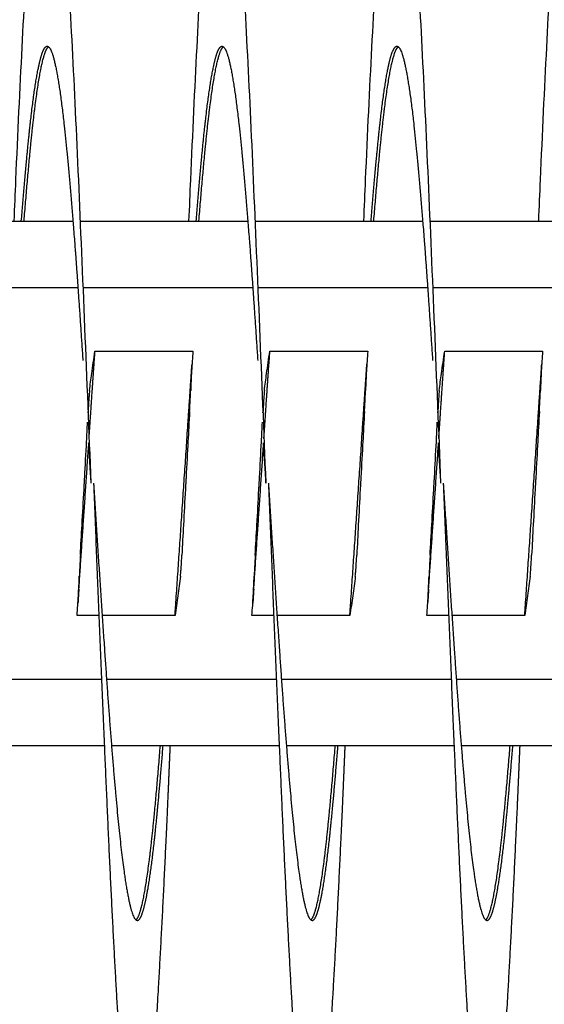
# Model space of a CAD drawing. Extents: x 9.8 to 59, y 4.4 to 26.9.
# Drawn here: x 43.4 to 44.2, y 17.2 to 18.6 of the extents above; entities that cross this region are included whole.
import ezdxf

# ---------------------------------------------------------------- set-up
doc = ezdxf.new("R2010")
doc.units = 0
doc.header["$LTSCALE"] = 1.3333
doc.header["$MEASUREMENT"] = 0
doc.layers.add('RESISTOR', color=96, linetype='CONTINUOUS')

msp = doc.modelspace()

# ---------------------------------------------------------------- linework, layer by layer
at = {"layer": 'RESISTOR'}
for p, q in [((43.2604, 18.3204), (43.5001, 18.3204)), ((43.5104, 18.3204), (43.7501, 18.3204)), ((43.7604, 18.3204), (44.0001, 18.3204)), ((44.0104, 18.3204), (44.2501, 18.3204)), ((43.2644, 18.2254), (43.5072, 18.2254)), ((43.5144, 18.2254), (43.7572, 18.2254)), ((43.7644, 18.2254), (44.0072, 18.2254)), ((44.0144, 18.2254), (44.2572, 18.2254)), ((43.5316, 18.1342), (43.6716, 18.1342)), ((43.7816, 18.1342), (43.9216, 18.1342)), ((44.0316, 18.1342), (44.1716, 18.1342)), ((43.5372, 17.7566), (43.506, 17.7566)), ((43.646, 17.7566), (43.5419, 17.7566)), ((43.7872, 17.7566), (43.756, 17.7566)), ((43.896, 17.7566), (43.7919, 17.7566)), ((44.0372, 17.7566), (44.006, 17.7566)), ((44.146, 17.7566), (44.0419, 17.7566)), ((43.2981, 17.6654), (43.5409, 17.6654)), ((43.5481, 17.6654), (43.7909, 17.6654)), ((43.7981, 17.6654), (44.0409, 17.6654)), ((44.0481, 17.6654), (44.2909, 17.6654)), ((43.3052, 17.5704), (43.5449, 17.5704)), ((43.5552, 17.5704), (43.7949, 17.5704)), ((43.8052, 17.5704), (44.0449, 17.5704)), ((44.0552, 17.5704), (44.2949, 17.5704))]:
    msp.add_line(p, q, dxfattribs=at)
for points, knots in [([(43.416, 18.3204), (43.4169, 18.3403), (43.4177, 18.36), (43.4185, 18.3793), (43.4243, 18.5129), (43.4306, 18.6347), (43.4364, 18.7272), (43.4422, 18.8197), (43.4484, 18.8873), (43.4543, 18.9203), (43.4601, 18.9533), (43.4663, 18.9533), (43.4721, 18.9203), (43.4779, 18.8873), (43.4842, 18.8197), (43.49, 18.7272), (43.4958, 18.6347), (43.502, 18.5129), (43.5078, 18.3793), (43.5136, 18.2456), (43.5199, 18.0937), (43.5257, 17.9454)], [0.80701519, 0.80701519, 0.80701519, 0.80701519, 0.80748864, 0.80748864, 0.80748864, 0.81077112, 0.81077112, 0.81077112, 0.81405359, 0.81405359, 0.81405359, 0.81733607, 0.81733607, 0.81733607, 0.82061854, 0.82061854, 0.82061854, 0.82390101, 0.82390101, 0.82390101, 0.82718349, 0.82718349, 0.82718349, 0.82718349]), ([(43.666, 18.3204), (43.6669, 18.3403), (43.6677, 18.36), (43.6685, 18.3793), (43.6743, 18.5129), (43.6806, 18.6347), (43.6864, 18.7272), (43.6922, 18.8197), (43.6984, 18.8873), (43.7043, 18.9203), (43.7101, 18.9533), (43.7163, 18.9533), (43.7221, 18.9203), (43.7279, 18.8873), (43.7342, 18.8197), (43.74, 18.7272), (43.7458, 18.6347), (43.752, 18.5129), (43.7578, 18.3793), (43.7636, 18.2456), (43.7699, 18.0937), (43.7757, 17.9454)], [0.85296983, 0.85296983, 0.85296983, 0.85296983, 0.85344328, 0.85344328, 0.85344328, 0.85672576, 0.85672576, 0.85672576, 0.86000823, 0.86000823, 0.86000823, 0.8632907, 0.8632907, 0.8632907, 0.86657318, 0.86657318, 0.86657318, 0.86985565, 0.86985565, 0.86985565, 0.87313813, 0.87313813, 0.87313813, 0.87313813]), ([(43.916, 18.3204), (43.9169, 18.3403), (43.9177, 18.36), (43.9185, 18.3793), (43.9243, 18.5129), (43.9306, 18.6347), (43.9364, 18.7272), (43.9422, 18.8197), (43.9484, 18.8873), (43.9543, 18.9203), (43.9601, 18.9533), (43.9663, 18.9533), (43.9721, 18.9203), (43.9779, 18.8873), (43.9842, 18.8197), (43.99, 18.7272), (43.9958, 18.6347), (44.002, 18.5129), (44.0078, 18.3793), (44.0136, 18.2456), (44.0199, 18.0937), (44.0257, 17.9454)], [0.89892447, 0.89892447, 0.89892447, 0.89892447, 0.89939792, 0.89939792, 0.89939792, 0.90268039, 0.90268039, 0.90268039, 0.90596287, 0.90596287, 0.90596287, 0.90924534, 0.90924534, 0.90924534, 0.91252782, 0.91252782, 0.91252782, 0.91581029, 0.91581029, 0.91581029, 0.91909277, 0.91909277, 0.91909277, 0.91909277]), ([(44.166, 18.3204), (44.1669, 18.3403), (44.1677, 18.36), (44.1685, 18.3793), (44.1743, 18.5129), (44.1806, 18.6347), (44.1864, 18.7272), (44.1922, 18.8197), (44.1984, 18.8873), (44.2043, 18.9203), (44.2101, 18.9533), (44.2163, 18.9533), (44.2221, 18.9203), (44.2279, 18.8873), (44.2342, 18.8197), (44.24, 18.7272), (44.2458, 18.6347), (44.252, 18.5129), (44.2578, 18.3793), (44.2636, 18.2456), (44.2699, 18.0937), (44.2757, 17.9454)], [0.9448791, 0.9448791, 0.9448791, 0.9448791, 0.94535256, 0.94535256, 0.94535256, 0.94863503, 0.94863503, 0.94863503, 0.95191751, 0.95191751, 0.95191751, 0.95519998, 0.95519998, 0.95519998, 0.95848246, 0.95848246, 0.95848246, 0.96176493, 0.96176493, 0.96176493, 0.9650474, 0.9650474, 0.9650474, 0.9650474]), ([(43.5238, 18.0782), (43.5248, 18.0862), (43.5258, 18.0942), (43.5269, 18.1023), (43.5284, 18.1129), (43.5299, 18.1235), (43.5316, 18.1342)], [0.000564567, 0.000564567, 0.000564567, 0.000564567, 0.002317323, 0.002317323, 0.002317323, 0.00463476, 0.00463476, 0.00463476, 0.00463476]), ([(43.6716, 18.1342), (43.6709, 18.1248), (43.6702, 18.1155), (43.6692, 18.0968), (43.6687, 18.0875), (43.6684, 18.0782)], [-0.4059852, -0.4059852, -0.4059852, -0.4059852, -0.202998, -0.202998, -0.000001, -0.000001, -0.000001, -0.000001]), ([(43.7738, 18.0782), (43.7748, 18.0862), (43.7758, 18.0942), (43.7769, 18.1023), (43.7784, 18.1129), (43.7799, 18.1235), (43.7816, 18.1342)], [0.000564567, 0.000564567, 0.000564567, 0.000564567, 0.002317323, 0.002317323, 0.002317323, 0.00463476, 0.00463476, 0.00463476, 0.00463476]), ([(43.9216, 18.1342), (43.9209, 18.1248), (43.9202, 18.1155), (43.9192, 18.0968), (43.9187, 18.0875), (43.9184, 18.0782)], [-0.4059852, -0.4059852, -0.4059852, -0.4059852, -0.202998, -0.202998, -0.000001, -0.000001, -0.000001, -0.000001]), ([(44.0238, 18.0782), (44.0248, 18.0862), (44.0258, 18.0942), (44.0269, 18.1023), (44.0284, 18.1129), (44.0299, 18.1235), (44.0316, 18.1342)], [0.000564567, 0.000564567, 0.000564567, 0.000564567, 0.002317323, 0.002317323, 0.002317323, 0.00463476, 0.00463476, 0.00463476, 0.00463476]), ([(44.1716, 18.1342), (44.1709, 18.1248), (44.1702, 18.1155), (44.1692, 18.0968), (44.1687, 18.0875), (44.1684, 18.0782)], [-0.4059852, -0.4059852, -0.4059852, -0.4059852, -0.202998, -0.202998, -0.000001, -0.000001, -0.000001, -0.000001]), ([(43.5238, 18.0782), (43.5237, 18.077), (43.5235, 18.0754), (43.5232, 18.0715), (43.523, 18.0691), (43.5226, 18.0637), (43.5225, 18.0606), (43.5223, 18.0573), (43.5223, 18.0572), (43.5222, 18.0558), (43.5221, 18.0545), (43.522, 18.0532), (43.522, 18.0531), (43.522, 18.053), (43.522, 18.0529), (43.522, 18.0529), (43.522, 18.0529), (43.522, 18.0528), (43.522, 18.0528), (43.522, 18.0528), (43.522, 18.0527), (43.522, 18.0527), (43.522, 18.0527), (43.522, 18.0526), (43.522, 18.0526), (43.522, 18.0525), (43.522, 18.0524), (43.5219, 18.051), (43.5218, 18.0496), (43.5218, 18.0482)], [-0.09891109, -0.09891109, -0.09891109, -0.09891109, -0.07416257, -0.07416257, -0.0495146, -0.0495146, -0.02366929, -0.02366929, -0.0228761, -0.0228761, -0.01296204, -0.01296204, -0.01226913, -0.01226913, -0.01203823, -0.01203823, -0.01188271, -0.01188271, -0.01172787, -0.01172787, -0.01157824, -0.01157824, -0.01139119, -0.01139119, -0.011108, -0.011108, -0.01059132, -0.01059132, -0.000001, -0.000001, -0.000001, -0.000001]), ([(43.6669, 18.0482), (43.667, 18.0496), (43.6671, 18.051), (43.6671, 18.0524), (43.6671, 18.0525), (43.6672, 18.0526), (43.6672, 18.0526), (43.6672, 18.0527), (43.6672, 18.0527), (43.6672, 18.0527), (43.6672, 18.0528), (43.6672, 18.0528), (43.6672, 18.0528), (43.6672, 18.0529), (43.6672, 18.0529), (43.6672, 18.0529), (43.6672, 18.053), (43.6672, 18.0531), (43.6672, 18.0532), (43.6673, 18.0545), (43.6673, 18.0558), (43.6674, 18.0572), (43.6674, 18.0573), (43.6676, 18.0606), (43.6677, 18.0636), (43.668, 18.069), (43.6681, 18.0714), (43.6683, 18.0754), (43.6684, 18.077), (43.6684, 18.0782)], [-0.09885439, -0.09885439, -0.09885439, -0.09885439, -0.08826291, -0.08826291, -0.08774626, -0.08774626, -0.08746308, -0.08746308, -0.08727604, -0.08727604, -0.08712641, -0.08712641, -0.08697158, -0.08697158, -0.08681607, -0.08681607, -0.08658516, -0.08658516, -0.08589222, -0.08589222, -0.07597987, -0.07597987, -0.0751869, -0.0751869, -0.04952189, -0.04952189, -0.02494588, -0.02494588, -0.000001, -0.000001, -0.000001, -0.000001]), ([(43.7738, 18.0782), (43.7737, 18.077), (43.7735, 18.0754), (43.7732, 18.0715), (43.773, 18.0691), (43.7726, 18.0637), (43.7725, 18.0606), (43.7723, 18.0573), (43.7723, 18.0572), (43.7722, 18.0558), (43.7721, 18.0545), (43.772, 18.0532), (43.772, 18.0531), (43.772, 18.053), (43.772, 18.0529), (43.772, 18.0529), (43.772, 18.0529), (43.772, 18.0528), (43.772, 18.0528), (43.772, 18.0528), (43.772, 18.0527), (43.772, 18.0527), (43.772, 18.0527), (43.772, 18.0526), (43.772, 18.0526), (43.772, 18.0525), (43.772, 18.0524), (43.7719, 18.051), (43.7718, 18.0496), (43.7718, 18.0482)], [-0.09891109, -0.09891109, -0.09891109, -0.09891109, -0.07416257, -0.07416257, -0.0495146, -0.0495146, -0.02366929, -0.02366929, -0.0228761, -0.0228761, -0.01296204, -0.01296204, -0.01226913, -0.01226913, -0.01203823, -0.01203823, -0.01188271, -0.01188271, -0.01172787, -0.01172787, -0.01157824, -0.01157824, -0.01139119, -0.01139119, -0.011108, -0.011108, -0.01059132, -0.01059132, -0.000001, -0.000001, -0.000001, -0.000001]), ([(43.9169, 18.0482), (43.917, 18.0496), (43.9171, 18.051), (43.9171, 18.0524), (43.9171, 18.0525), (43.9172, 18.0526), (43.9172, 18.0526), (43.9172, 18.0527), (43.9172, 18.0527), (43.9172, 18.0527), (43.9172, 18.0528), (43.9172, 18.0528), (43.9172, 18.0528), (43.9172, 18.0529), (43.9172, 18.0529), (43.9172, 18.0529), (43.9172, 18.053), (43.9172, 18.0531), (43.9172, 18.0532), (43.9173, 18.0545), (43.9173, 18.0558), (43.9174, 18.0572), (43.9174, 18.0573), (43.9176, 18.0606), (43.9177, 18.0636), (43.918, 18.069), (43.9181, 18.0714), (43.9183, 18.0754), (43.9184, 18.077), (43.9184, 18.0782)], [-0.09885439, -0.09885439, -0.09885439, -0.09885439, -0.08826291, -0.08826291, -0.08774626, -0.08774626, -0.08746308, -0.08746308, -0.08727604, -0.08727604, -0.08712641, -0.08712641, -0.08697158, -0.08697158, -0.08681607, -0.08681607, -0.08658516, -0.08658516, -0.08589222, -0.08589222, -0.07597987, -0.07597987, -0.0751869, -0.0751869, -0.04952189, -0.04952189, -0.02494588, -0.02494588, -0.000001, -0.000001, -0.000001, -0.000001]), ([(44.0238, 18.0782), (44.0237, 18.077), (44.0235, 18.0754), (44.0232, 18.0715), (44.023, 18.0691), (44.0226, 18.0637), (44.0225, 18.0606), (44.0223, 18.0573), (44.0223, 18.0572), (44.0222, 18.0558), (44.0221, 18.0545), (44.022, 18.0532), (44.022, 18.0531), (44.022, 18.053), (44.022, 18.0529), (44.022, 18.0529), (44.022, 18.0529), (44.022, 18.0528), (44.022, 18.0528), (44.022, 18.0528), (44.022, 18.0527), (44.022, 18.0527), (44.022, 18.0527), (44.022, 18.0526), (44.022, 18.0526), (44.022, 18.0525), (44.022, 18.0524), (44.0219, 18.051), (44.0218, 18.0496), (44.0218, 18.0482)], [-0.09891109, -0.09891109, -0.09891109, -0.09891109, -0.07416257, -0.07416257, -0.0495146, -0.0495146, -0.02366929, -0.02366929, -0.0228761, -0.0228761, -0.01296204, -0.01296204, -0.01226913, -0.01226913, -0.01203823, -0.01203823, -0.01188271, -0.01188271, -0.01172787, -0.01172787, -0.01157824, -0.01157824, -0.01139119, -0.01139119, -0.011108, -0.011108, -0.01059132, -0.01059132, -0.000001, -0.000001, -0.000001, -0.000001]), ([(44.1669, 18.0482), (44.167, 18.0496), (44.1671, 18.051), (44.1671, 18.0524), (44.1671, 18.0525), (44.1672, 18.0526), (44.1672, 18.0526), (44.1672, 18.0527), (44.1672, 18.0527), (44.1672, 18.0527), (44.1672, 18.0528), (44.1672, 18.0528), (44.1672, 18.0528), (44.1672, 18.0529), (44.1672, 18.0529), (44.1672, 18.0529), (44.1672, 18.053), (44.1672, 18.0531), (44.1672, 18.0532), (44.1673, 18.0545), (44.1673, 18.0558), (44.1674, 18.0572), (44.1674, 18.0573), (44.1676, 18.0606), (44.1677, 18.0636), (44.168, 18.069), (44.1681, 18.0714), (44.1683, 18.0754), (44.1684, 18.077), (44.1684, 18.0782)], [-0.09885439, -0.09885439, -0.09885439, -0.09885439, -0.08826291, -0.08826291, -0.08774626, -0.08774626, -0.08746308, -0.08746308, -0.08727604, -0.08727604, -0.08712641, -0.08712641, -0.08697158, -0.08697158, -0.08681607, -0.08681607, -0.08658516, -0.08658516, -0.08589222, -0.08589222, -0.07597987, -0.07597987, -0.0751869, -0.0751869, -0.04952189, -0.04952189, -0.02494588, -0.02494588, -0.000001, -0.000001, -0.000001, -0.000001]), ([(43.6669, 18.0482), (43.6661, 18.0338), (43.6652, 18.0174), (43.6637, 17.9901), (43.6627, 17.971), (43.6617, 17.9522), (43.6616, 17.9505), (43.6614, 17.9481), (43.6614, 17.9475), (43.6613, 17.9463), (43.6613, 17.9459), (43.6613, 17.9449), (43.6612, 17.9445), (43.6612, 17.9433), (43.6611, 17.9427), (43.661, 17.9403), (43.6609, 17.9386), (43.6599, 17.9199), (43.659, 17.9029), (43.6573, 17.8714), (43.6566, 17.857), (43.6558, 17.8426)], [-0.5201507, -0.5201507, -0.5201507, -0.5201507, -0.4131967, -0.4131967, -0.2833787, -0.2833787, -0.2702966, -0.2702966, -0.2651687, -0.2651687, -0.2616023, -0.2616023, -0.258041, -0.258041, -0.2529384, -0.2529384, -0.2400165, -0.2400165, -0.1100186, -0.1100186, -0.000001, -0.000001, -0.000001, -0.000001]), ([(43.9169, 18.0482), (43.9161, 18.0338), (43.9152, 18.0174), (43.9137, 17.9901), (43.9127, 17.971), (43.9117, 17.9522), (43.9116, 17.9505), (43.9114, 17.9481), (43.9114, 17.9475), (43.9113, 17.9463), (43.9113, 17.9459), (43.9113, 17.9449), (43.9112, 17.9445), (43.9112, 17.9433), (43.9111, 17.9427), (43.911, 17.9403), (43.9109, 17.9386), (43.9099, 17.9199), (43.909, 17.9029), (43.9073, 17.8714), (43.9066, 17.857), (43.9058, 17.8426)], [-0.5201507, -0.5201507, -0.5201507, -0.5201507, -0.4131967, -0.4131967, -0.2833787, -0.2833787, -0.2702966, -0.2702966, -0.2651687, -0.2651687, -0.2616023, -0.2616023, -0.258041, -0.258041, -0.2529384, -0.2529384, -0.2400165, -0.2400165, -0.1100186, -0.1100186, -0.000001, -0.000001, -0.000001, -0.000001]), ([(44.1669, 18.0482), (44.1661, 18.0338), (44.1652, 18.0174), (44.1637, 17.9901), (44.1627, 17.971), (44.1617, 17.9522), (44.1616, 17.9505), (44.1614, 17.9481), (44.1614, 17.9475), (44.1613, 17.9463), (44.1613, 17.9459), (44.1613, 17.9449), (44.1612, 17.9445), (44.1612, 17.9433), (44.1611, 17.9427), (44.161, 17.9403), (44.1609, 17.9386), (44.1599, 17.9199), (44.159, 17.9029), (44.1573, 17.8714), (44.1566, 17.857), (44.1558, 17.8426)], [-0.5201507, -0.5201507, -0.5201507, -0.5201507, -0.4131967, -0.4131967, -0.2833787, -0.2833787, -0.2702966, -0.2702966, -0.2651687, -0.2651687, -0.2616023, -0.2616023, -0.258041, -0.258041, -0.2529384, -0.2529384, -0.2400165, -0.2400165, -0.1100186, -0.1100186, -0.000001, -0.000001, -0.000001, -0.000001]), ([(43.5107, 17.8426), (43.5115, 17.8573), (43.5123, 17.8714), (43.5141, 17.9027), (43.515, 17.9198), (43.516, 17.9385), (43.5161, 17.9402), (43.5162, 17.9426), (43.5163, 17.9433), (43.5163, 17.9444), (43.5164, 17.9449), (43.5164, 17.9458), (43.5164, 17.9463), (43.5165, 17.9475), (43.5165, 17.9481), (43.5167, 17.9505), (43.5168, 17.9522), (43.5178, 17.9709), (43.5187, 17.9879), (43.5201, 18.0142), (43.5205, 18.0235), (43.521, 18.0327)], [-0.522944, -0.522944, -0.522944, -0.522944, -0.4133598, -0.4133598, -0.2834242, -0.2834242, -0.2703131, -0.2703131, -0.2651807, -0.2651807, -0.2616134, -0.2616134, -0.2580531, -0.2580531, -0.2529553, -0.2529553, -0.2400621, -0.2400621, -0.1100466, -0.1100466, -0.0392819, -0.0392819, -0.0392819, -0.0392819]), ([(43.7607, 17.8426), (43.7615, 17.8573), (43.7623, 17.8714), (43.7641, 17.9027), (43.765, 17.9198), (43.766, 17.9385), (43.7661, 17.9402), (43.7662, 17.9426), (43.7663, 17.9433), (43.7663, 17.9444), (43.7664, 17.9449), (43.7664, 17.9458), (43.7664, 17.9463), (43.7665, 17.9475), (43.7665, 17.9481), (43.7667, 17.9505), (43.7668, 17.9522), (43.7678, 17.9709), (43.7687, 17.9879), (43.7701, 18.0142), (43.7705, 18.0235), (43.771, 18.0327)], [-0.522944, -0.522944, -0.522944, -0.522944, -0.4133597, -0.4133597, -0.2834242, -0.2834242, -0.2703131, -0.2703131, -0.2651807, -0.2651807, -0.2616134, -0.2616134, -0.2580531, -0.2580531, -0.2529553, -0.2529553, -0.2400621, -0.2400621, -0.1100466, -0.1100466, -0.0392819, -0.0392819, -0.0392819, -0.0392819]), ([(44.0107, 17.8426), (44.0115, 17.8573), (44.0123, 17.8714), (44.0141, 17.9027), (44.015, 17.9198), (44.016, 17.9385), (44.0161, 17.9402), (44.0162, 17.9426), (44.0163, 17.9433), (44.0163, 17.9444), (44.0164, 17.9449), (44.0164, 17.9458), (44.0164, 17.9463), (44.0165, 17.9475), (44.0165, 17.9481), (44.0167, 17.9505), (44.0168, 17.9522), (44.0178, 17.9709), (44.0187, 17.9879), (44.0201, 18.0142), (44.0205, 18.0235), (44.021, 18.0327)], [-0.522944, -0.522944, -0.522944, -0.522944, -0.4133598, -0.4133598, -0.2834242, -0.2834242, -0.2703131, -0.2703131, -0.2651807, -0.2651807, -0.2616134, -0.2616134, -0.2580531, -0.2580531, -0.2529553, -0.2529553, -0.2400621, -0.2400621, -0.1100466, -0.1100466, -0.0392819, -0.0392819, -0.0392819, -0.0392819]), ([(43.5107, 17.8426), (43.5106, 17.8412), (43.5105, 17.8398), (43.5105, 17.8384), (43.5105, 17.8383), (43.5105, 17.8382), (43.5105, 17.8382), (43.5104, 17.8381), (43.5104, 17.8381), (43.5104, 17.838), (43.5104, 17.838), (43.5104, 17.838), (43.5104, 17.838), (43.5104, 17.8379), (43.5104, 17.8379), (43.5104, 17.8379), (43.5104, 17.8378), (43.5104, 17.8377), (43.5104, 17.8376), (43.5103, 17.8362), (43.5103, 17.835), (43.5102, 17.8336), (43.5102, 17.8335), (43.51, 17.8302), (43.5099, 17.8272), (43.5096, 17.8217), (43.5095, 17.8194), (43.5093, 17.8154), (43.5092, 17.8138), (43.5092, 17.8126)], [-0.09885798, -0.09885798, -0.09885798, -0.09885798, -0.08824617, -0.08824617, -0.08773818, -0.08773818, -0.08745931, -0.08745931, -0.08727482, -0.08727482, -0.087127, -0.087127, -0.0869736, -0.0869736, -0.08681943, -0.08681943, -0.08658973, -0.08658973, -0.08589466, -0.08589466, -0.07597346, -0.07597346, -0.07518947, -0.07518947, -0.0495237, -0.0495237, -0.02494717, -0.02494717, -0.000001, -0.000001, -0.000001, -0.000001]), ([(43.6538, 17.8126), (43.6539, 17.8138), (43.6541, 17.8153), (43.6544, 17.8193), (43.6546, 17.8217), (43.655, 17.8271), (43.6551, 17.8302), (43.6553, 17.8335), (43.6553, 17.8336), (43.6554, 17.835), (43.6555, 17.8362), (43.6556, 17.8376), (43.6556, 17.8377), (43.6556, 17.8378), (43.6556, 17.8379), (43.6556, 17.8379), (43.6556, 17.8379), (43.6556, 17.838), (43.6556, 17.838), (43.6556, 17.838), (43.6556, 17.838), (43.6556, 17.8381), (43.6556, 17.8381), (43.6556, 17.8382), (43.6556, 17.8382), (43.6556, 17.8383), (43.6556, 17.8384), (43.6557, 17.8398), (43.6558, 17.8412), (43.6558, 17.8426)], [-0.09891557, -0.09891557, -0.09891557, -0.09891557, -0.07416651, -0.07416651, -0.04951681, -0.04951681, -0.02367027, -0.02367027, -0.02288606, -0.02288606, -0.01296313, -0.01296313, -0.0122681, -0.0122681, -0.0120384, -0.0120384, -0.01188423, -0.01188423, -0.01173082, -0.01173082, -0.011583, -0.011583, -0.01139851, -0.01139851, -0.01111962, -0.01111962, -0.0106116, -0.0106116, -0.000001, -0.000001, -0.000001, -0.000001]), ([(43.7607, 17.8426), (43.7606, 17.8412), (43.7605, 17.8398), (43.7605, 17.8384), (43.7605, 17.8383), (43.7605, 17.8382), (43.7605, 17.8382), (43.7604, 17.8381), (43.7604, 17.8381), (43.7604, 17.838), (43.7604, 17.838), (43.7604, 17.838), (43.7604, 17.838), (43.7604, 17.8379), (43.7604, 17.8379), (43.7604, 17.8379), (43.7604, 17.8378), (43.7604, 17.8377), (43.7604, 17.8376), (43.7603, 17.8362), (43.7603, 17.835), (43.7602, 17.8336), (43.7602, 17.8335), (43.76, 17.8302), (43.7599, 17.8272), (43.7596, 17.8217), (43.7595, 17.8194), (43.7593, 17.8154), (43.7592, 17.8138), (43.7592, 17.8126)], [-0.09885798, -0.09885798, -0.09885798, -0.09885798, -0.08824617, -0.08824617, -0.08773818, -0.08773818, -0.08745931, -0.08745931, -0.08727482, -0.08727482, -0.087127, -0.087127, -0.0869736, -0.0869736, -0.08681943, -0.08681943, -0.08658973, -0.08658973, -0.08589466, -0.08589466, -0.07597346, -0.07597346, -0.07518947, -0.07518947, -0.0495237, -0.0495237, -0.02494717, -0.02494717, -0.000001, -0.000001, -0.000001, -0.000001]), ([(43.9038, 17.8126), (43.9039, 17.8138), (43.9041, 17.8153), (43.9044, 17.8193), (43.9046, 17.8217), (43.905, 17.8271), (43.9051, 17.8302), (43.9053, 17.8335), (43.9053, 17.8336), (43.9054, 17.835), (43.9055, 17.8362), (43.9056, 17.8376), (43.9056, 17.8377), (43.9056, 17.8378), (43.9056, 17.8379), (43.9056, 17.8379), (43.9056, 17.8379), (43.9056, 17.838), (43.9056, 17.838), (43.9056, 17.838), (43.9056, 17.838), (43.9056, 17.8381), (43.9056, 17.8381), (43.9056, 17.8382), (43.9056, 17.8382), (43.9056, 17.8383), (43.9056, 17.8384), (43.9057, 17.8398), (43.9058, 17.8412), (43.9058, 17.8426)], [-0.09891558, -0.09891558, -0.09891558, -0.09891558, -0.07416651, -0.07416651, -0.04951681, -0.04951681, -0.02367027, -0.02367027, -0.02288606, -0.02288606, -0.01296313, -0.01296313, -0.0122681, -0.0122681, -0.0120384, -0.0120384, -0.01188423, -0.01188423, -0.01173082, -0.01173082, -0.011583, -0.011583, -0.01139851, -0.01139851, -0.01111962, -0.01111962, -0.0106116, -0.0106116, -0.000001, -0.000001, -0.000001, -0.000001]), ([(44.0107, 17.8426), (44.0106, 17.8412), (44.0105, 17.8398), (44.0105, 17.8384), (44.0105, 17.8383), (44.0105, 17.8382), (44.0105, 17.8382), (44.0104, 17.8381), (44.0104, 17.8381), (44.0104, 17.838), (44.0104, 17.838), (44.0104, 17.838), (44.0104, 17.838), (44.0104, 17.8379), (44.0104, 17.8379), (44.0104, 17.8379), (44.0104, 17.8378), (44.0104, 17.8377), (44.0104, 17.8376), (44.0103, 17.8362), (44.0103, 17.835), (44.0102, 17.8336), (44.0102, 17.8335), (44.01, 17.8302), (44.0099, 17.8272), (44.0096, 17.8217), (44.0095, 17.8194), (44.0093, 17.8154), (44.0092, 17.8138), (44.0092, 17.8126)], [-0.09885798, -0.09885798, -0.09885798, -0.09885798, -0.08824617, -0.08824617, -0.08773818, -0.08773818, -0.08745931, -0.08745931, -0.08727482, -0.08727482, -0.087127, -0.087127, -0.0869736, -0.0869736, -0.08681943, -0.08681943, -0.08658973, -0.08658973, -0.08589466, -0.08589466, -0.07597346, -0.07597346, -0.07518947, -0.07518947, -0.0495237, -0.0495237, -0.02494717, -0.02494717, -0.000001, -0.000001, -0.000001, -0.000001]), ([(44.1538, 17.8126), (44.1539, 17.8138), (44.1541, 17.8153), (44.1544, 17.8193), (44.1546, 17.8217), (44.155, 17.8271), (44.1551, 17.8302), (44.1553, 17.8335), (44.1553, 17.8336), (44.1554, 17.835), (44.1555, 17.8362), (44.1556, 17.8376), (44.1556, 17.8377), (44.1556, 17.8378), (44.1556, 17.8379), (44.1556, 17.8379), (44.1556, 17.8379), (44.1556, 17.838), (44.1556, 17.838), (44.1556, 17.838), (44.1556, 17.838), (44.1556, 17.8381), (44.1556, 17.8381), (44.1556, 17.8382), (44.1556, 17.8382), (44.1556, 17.8383), (44.1556, 17.8384), (44.1557, 17.8398), (44.1558, 17.8412), (44.1558, 17.8426)], [-0.09891558, -0.09891558, -0.09891558, -0.09891558, -0.07416651, -0.07416651, -0.04951681, -0.04951681, -0.02367027, -0.02367027, -0.02288606, -0.02288606, -0.01296313, -0.01296313, -0.0122681, -0.0122681, -0.0120384, -0.0120384, -0.01188423, -0.01188423, -0.01173082, -0.01173082, -0.011583, -0.011583, -0.01139851, -0.01139851, -0.01111962, -0.01111962, -0.0106116, -0.0106116, -0.000001, -0.000001, -0.000001, -0.000001]), ([(43.506, 17.7566), (43.5067, 17.7659), (43.5074, 17.7755), (43.5084, 17.7939), (43.5088, 17.8033), (43.5092, 17.8126)], [-0.4010367, -0.4010367, -0.4010367, -0.4010367, -0.2030961, -0.2030961, -0.000001, -0.000001, -0.000001, -0.000001]), ([(43.6538, 17.8126), (43.6526, 17.8033), (43.6514, 17.7939), (43.6489, 17.7756), (43.6474, 17.7659), (43.646, 17.7566)], [-0.4094841, -0.4094841, -0.4094841, -0.4094841, -0.2014747, -0.2014747, 0, 0, 0, 0]), ([(43.756, 17.7566), (43.7567, 17.7659), (43.7574, 17.7755), (43.7584, 17.7939), (43.7588, 17.8033), (43.7592, 17.8126)], [-0.4010367, -0.4010367, -0.4010367, -0.4010367, -0.2030961, -0.2030961, -0.000001, -0.000001, -0.000001, -0.000001]), ([(43.9038, 17.8126), (43.9026, 17.8033), (43.9014, 17.7939), (43.8989, 17.7756), (43.8974, 17.7659), (43.896, 17.7566)], [-0.4094841, -0.4094841, -0.4094841, -0.4094841, -0.2014747, -0.2014747, 0, 0, 0, 0]), ([(44.006, 17.7566), (44.0067, 17.7659), (44.0074, 17.7755), (44.0084, 17.7939), (44.0088, 17.8033), (44.0092, 17.8126)], [-0.4010367, -0.4010367, -0.4010367, -0.4010367, -0.2030961, -0.2030961, -0.000001, -0.000001, -0.000001, -0.000001]), ([(44.1538, 17.8126), (44.1526, 17.8033), (44.1514, 17.7939), (44.1489, 17.7756), (44.1474, 17.7659), (44.146, 17.7566)], [-0.4094841, -0.4094841, -0.4094841, -0.4094841, -0.2014747, -0.2014747, 0, 0, 0, 0])]:
    msp.add_open_spline(points, degree=3, knots=knots, dxfattribs=at)
for points, weights, knots in [([(43.4263, 18.3204), (43.4314, 18.3843), (43.4364, 18.434), (43.4453, 18.523), (43.4543, 18.5547), (43.4632, 18.5865), (43.4721, 18.5547), (43.481, 18.523), (43.49, 18.434), (43.4989, 18.3451), (43.5078, 18.2166), (43.511, 18.1702), (43.5143, 18.1209)], [0.987681706776, 0.985811765985, 1, 0.974927912182, 1, 0.974927912182, 1, 0.974927912182, 1, 0.974927912182, 1, 0.990812994673, 0.988358660952], [0.80011072, 0.80011072, 0.80011072, 0.80194805, 0.80194805, 0.80519481, 0.80519481, 0.80844156, 0.80844156, 0.81168831, 0.81168831, 0.81493506, 0.81493506, 0.81612475, 0.81612475, 0.81612475]), ([(43.4302, 18.3204), (43.4353, 18.3843), (43.4403, 18.434), (43.4493, 18.523), (43.4582, 18.5547), (43.4616, 18.5669), (43.4652, 18.5696)], [0.987681706776, 0.985811765985, 1, 0.974927912182, 1, 0.9901948047, 0.988058843455], [0.808913574, 0.808913574, 0.808913574, 0.810771118, 0.810771118, 0.814053592, 0.814053592, 0.815337303, 0.815337303, 0.815337303]), ([(43.6763, 18.3204), (43.6814, 18.3843), (43.6864, 18.434), (43.6953, 18.523), (43.7043, 18.5547), (43.7132, 18.5865), (43.7221, 18.5547), (43.731, 18.523), (43.74, 18.434), (43.7489, 18.3451), (43.7578, 18.2166), (43.761, 18.1702), (43.7643, 18.1209)], [0.987681706776, 0.985811765985, 1, 0.974927912182, 1, 0.974927912182, 1, 0.974927912182, 1, 0.974927912182, 1, 0.990812994673, 0.988358660952], [0.84556527, 0.84556527, 0.84556527, 0.8474026, 0.8474026, 0.85064935, 0.85064935, 0.8538961, 0.8538961, 0.85714286, 0.85714286, 0.86038961, 0.86038961, 0.8615793, 0.8615793, 0.8615793]), ([(43.6802, 18.3204), (43.6853, 18.3843), (43.6903, 18.434), (43.6993, 18.523), (43.7082, 18.5547), (43.7116, 18.5669), (43.7152, 18.5696)], [0.987681706776, 0.985811765985, 1, 0.974927912182, 1, 0.9901948047, 0.988058843455], [0.854868212, 0.854868212, 0.854868212, 0.856725756, 0.856725756, 0.860008231, 0.860008231, 0.861291941, 0.861291941, 0.861291941]), ([(43.9263, 18.3204), (43.9314, 18.3843), (43.9364, 18.434), (43.9453, 18.523), (43.9543, 18.5547), (43.9632, 18.5865), (43.9721, 18.5547), (43.981, 18.523), (43.99, 18.434), (43.9989, 18.3451), (44.0078, 18.2166), (44.011, 18.1702), (44.0143, 18.1209)], [0.987681706776, 0.985811765985, 1, 0.974927912182, 1, 0.974927912182, 1, 0.974927912182, 1, 0.974927912182, 1, 0.990812994672, 0.988358660952], [0.89101981, 0.89101981, 0.89101981, 0.89285714, 0.89285714, 0.8961039, 0.8961039, 0.89935065, 0.89935065, 0.9025974, 0.9025974, 0.90584416, 0.90584416, 0.90703384, 0.90703384, 0.90703384]), ([(43.9302, 18.3204), (43.9353, 18.3843), (43.9403, 18.434), (43.9493, 18.523), (43.9582, 18.5547), (43.9616, 18.5669), (43.9652, 18.5696)], [0.987681706776, 0.985811765985, 1, 0.974927912182, 1, 0.9901948047, 0.988058843455], [0.90082285, 0.90082285, 0.90082285, 0.902680395, 0.902680395, 0.905962869, 0.905962869, 0.907246579, 0.907246579, 0.907246579]), ([(43.5231, 18.0097), (43.5239, 18.0212), (43.5247, 18.0326), (43.5281, 18.0845), (43.5316, 18.1342)], [0.996023136736, 0.997822443644, 1, 0.990171836752, 0.988048878873], [0.59472112, 0.59472112, 0.59472112, 0.595238095, 0.595238095, 0.597571406, 0.597571406, 0.597571406]), ([(43.7731, 18.0097), (43.7739, 18.0212), (43.7747, 18.0326), (43.7781, 18.0845), (43.7816, 18.1342)], [0.996023136736, 0.997822443644, 1, 0.990171836752, 0.988048878873], [0.678054453, 0.678054453, 0.678054453, 0.678571429, 0.678571429, 0.680904739, 0.680904739, 0.680904739]), ([(44.0231, 18.0097), (44.0239, 18.0212), (44.0247, 18.0326), (44.0281, 18.0845), (44.0316, 18.1342)], [0.996023136736, 0.997822443644, 1, 0.990171836752, 0.988048878873], [0.761387787, 0.761387787, 0.761387787, 0.761904762, 0.761904762, 0.764238073, 0.764238073, 0.764238073]), ([(43.646, 17.7566), (43.6464, 17.7626), (43.6468, 17.7686), (43.6557, 17.8983), (43.6647, 18.0326), (43.6668, 18.0644), (43.6689, 18.0954)], [0.997733060678, 0.998810054363, 1, 0.974927912182, 1, 0.993956129428, 0.990826126401], [0.596965597, 0.596965597, 0.596965597, 0.597251922, 0.597251922, 0.60328477, 0.60328477, 0.604739046, 0.604739046, 0.604739046]), ([(43.896, 17.7566), (43.8964, 17.7626), (43.8968, 17.7686), (43.9057, 17.8983), (43.9147, 18.0326), (43.9168, 18.0644), (43.9189, 18.0954)], [0.997733060678, 0.998810054363, 1, 0.974927912182, 1, 0.993956129428, 0.990826126401], [0.681425465, 0.681425465, 0.681425465, 0.68171179, 0.68171179, 0.687744638, 0.687744638, 0.689198914, 0.689198914, 0.689198914]), ([(44.146, 17.7566), (44.1464, 17.7626), (44.1468, 17.7686), (44.1557, 17.8983), (44.1647, 18.0326), (44.1668, 18.0644), (44.1689, 18.0954)], [0.997733060678, 0.998810054363, 1, 0.974927912182, 1, 0.993956129428, 0.990826126401], [0.765885333, 0.765885333, 0.765885333, 0.766171658, 0.766171658, 0.772204505, 0.772204505, 0.773658782, 0.773658782, 0.773658782]), ([(43.5296, 17.9454), (43.5385, 17.7171), (43.5475, 17.5115), (43.5564, 17.3059), (43.5653, 17.1636), (43.5743, 17.0213), (43.5832, 16.9705), (43.5921, 16.9197), (43.601, 16.9705), (43.61, 17.0213), (43.6189, 17.1636), (43.6278, 17.3059), (43.6368, 17.5115), (43.638, 17.5405), (43.6393, 17.5704)], [1, 0.974927912182, 1, 0.974927912182, 1, 0.974927912182, 1, 0.974927912182, 1, 0.974927912182, 1, 0.974927912182, 1, 0.996383679429, 0.993810572696], [0.81818182, 0.81818182, 0.81818182, 0.82142857, 0.82142857, 0.82467532, 0.82467532, 0.82792208, 0.82792208, 0.83116883, 0.83116883, 0.83441558, 0.83441558, 0.83766234, 0.83766234, 0.83813064, 0.83813064, 0.83813064]), ([(43.5296, 17.9454), (43.5385, 17.8027), (43.5475, 17.6742), (43.5564, 17.5457), (43.5653, 17.4567), (43.5743, 17.3678), (43.5832, 17.3361), (43.5921, 17.3043), (43.601, 17.3361), (43.61, 17.3678), (43.6189, 17.4567), (43.6239, 17.5065), (43.629, 17.5704)], [1, 0.974927912182, 1, 0.974927912182, 1, 0.974927912182, 1, 0.974927912182, 1, 0.974927912182, 1, 0.985811765985, 0.987681706776], [0.82718349, 0.82718349, 0.82718349, 0.83046596, 0.83046596, 0.83374844, 0.83374844, 0.83703091, 0.83703091, 0.84031339, 0.84031339, 0.84359586, 0.84359586, 0.8454534, 0.8454534, 0.8454534]), ([(43.7796, 17.9454), (43.7885, 17.7171), (43.7975, 17.5115), (43.8064, 17.3059), (43.8153, 17.1636), (43.8243, 17.0213), (43.8332, 16.9705), (43.8421, 16.9197), (43.851, 16.9705), (43.86, 17.0213), (43.8689, 17.1636), (43.8778, 17.3059), (43.8868, 17.5115), (43.888, 17.5405), (43.8893, 17.5704)], [1, 0.974927912182, 1, 0.974927912182, 1, 0.974927912182, 1, 0.974927912182, 1, 0.974927912182, 1, 0.974927912182, 1, 0.996383679429, 0.993810572696], [0.86363636, 0.86363636, 0.86363636, 0.86688312, 0.86688312, 0.87012987, 0.87012987, 0.87337662, 0.87337662, 0.87662338, 0.87662338, 0.87987013, 0.87987013, 0.88311688, 0.88311688, 0.88358518, 0.88358518, 0.88358518]), ([(43.7796, 17.9454), (43.7885, 17.8027), (43.7975, 17.6742), (43.8064, 17.5457), (43.8153, 17.4567), (43.8243, 17.3678), (43.8332, 17.3361), (43.8421, 17.3043), (43.851, 17.3361), (43.86, 17.3678), (43.8689, 17.4567), (43.8739, 17.5065), (43.879, 17.5704)], [1, 0.974927912182, 1, 0.974927912182, 1, 0.974927912182, 1, 0.974927912182, 1, 0.974927912182, 1, 0.985811765985, 0.987681706776], [0.87313813, 0.87313813, 0.87313813, 0.8764206, 0.8764206, 0.87970308, 0.87970308, 0.88298555, 0.88298555, 0.88626802, 0.88626802, 0.8895505, 0.8895505, 0.89140804, 0.89140804, 0.89140804]), ([(44.0296, 17.9454), (44.0385, 17.7171), (44.0475, 17.5115), (44.0564, 17.3059), (44.0653, 17.1636), (44.0743, 17.0213), (44.0832, 16.9705), (44.0921, 16.9197), (44.101, 16.9705), (44.11, 17.0213), (44.1189, 17.1636), (44.1278, 17.3059), (44.1368, 17.5115), (44.138, 17.5405), (44.1393, 17.5704)], [1, 0.974927912182, 1, 0.974927912182, 1, 0.974927912182, 1, 0.974927912182, 1, 0.974927912182, 1, 0.974927912182, 1, 0.996383679429, 0.993810572696], [0.90909091, 0.90909091, 0.90909091, 0.91233766, 0.91233766, 0.91558442, 0.91558442, 0.91883117, 0.91883117, 0.92207792, 0.92207792, 0.92532468, 0.92532468, 0.92857143, 0.92857143, 0.92903973, 0.92903973, 0.92903973]), ([(44.0296, 17.9454), (44.0385, 17.8027), (44.0475, 17.6742), (44.0564, 17.5457), (44.0653, 17.4567), (44.0743, 17.3678), (44.0832, 17.3361), (44.0921, 17.3043), (44.101, 17.3361), (44.11, 17.3678), (44.1189, 17.4567), (44.1239, 17.5065), (44.129, 17.5704)], [1, 0.974927912182, 1, 0.974927912182, 1, 0.974927912182, 1, 0.974927912182, 1, 0.974927912182, 1, 0.985811765985, 0.987681706776], [0.91909277, 0.91909277, 0.91909277, 0.92237524, 0.92237524, 0.92565771, 0.92565771, 0.92894019, 0.92894019, 0.93222266, 0.93222266, 0.93550514, 0.93550514, 0.93736268, 0.93736268, 0.93736268]), ([(43.5902, 17.3211), (43.5937, 17.3238), (43.5971, 17.3361), (43.606, 17.3678), (43.615, 17.4567), (43.62, 17.5065), (43.6251, 17.5704)], [0.988058843455, 0.9901948047, 1, 0.974927912182, 1, 0.985811765985, 0.987681706776], [0.82989909, 0.82989909, 0.82989909, 0.831168831, 0.831168831, 0.834415584, 0.834415584, 0.836252914, 0.836252914, 0.836252914]), ([(43.8402, 17.3211), (43.8437, 17.3238), (43.8471, 17.3361), (43.856, 17.3678), (43.865, 17.4567), (43.87, 17.5065), (43.8751, 17.5704)], [0.988058843455, 0.9901948047, 1, 0.974927912182, 1, 0.985811765985, 0.987681706776], [0.875353636, 0.875353636, 0.875353636, 0.876623377, 0.876623377, 0.87987013, 0.87987013, 0.88170746, 0.88170746, 0.88170746]), ([(44.0902, 17.3211), (44.0937, 17.3238), (44.0971, 17.3361), (44.106, 17.3678), (44.115, 17.4567), (44.12, 17.5065), (44.1251, 17.5704)], [0.988058843455, 0.9901948047, 1, 0.974927912182, 1, 0.985811765985, 0.987681706776], [0.920808181, 0.920808181, 0.920808181, 0.922077922, 0.922077922, 0.925324675, 0.925324675, 0.927162005, 0.927162005, 0.927162005])]:
    msp.add_rational_spline(points, weights, degree=2, knots=knots, dxfattribs=at)
for points in [[(43.6689, 18.0954), (43.6694, 18.1021), (43.6698, 18.1089), (43.6703, 18.1159)], [(43.9189, 18.0954), (43.9194, 18.1021), (43.9198, 18.1089), (43.9203, 18.1159)], [(44.1689, 18.0954), (44.1694, 18.1021), (44.1698, 18.1089), (44.1703, 18.1159)], [(43.5217, 18.0463), (43.5217, 18.047), (43.5217, 18.0476), (43.5218, 18.0482)], [(43.7717, 18.0463), (43.7717, 18.047), (43.7717, 18.0476), (43.7718, 18.0482)], [(44.0217, 18.0463), (44.0217, 18.047), (44.0217, 18.0476), (44.0218, 18.0482)], [(43.5086, 17.794), (43.5081, 17.7875), (43.5077, 17.7807), (43.5072, 17.7738)], [(43.7586, 17.794), (43.7581, 17.7875), (43.7577, 17.7807), (43.7572, 17.7738)], [(44.0086, 17.794), (44.0081, 17.7875), (44.0077, 17.7807), (44.0072, 17.7738)]]:
    msp.add_open_spline(points, degree=3, dxfattribs=at)
for points, weights in [([(43.5086, 17.794), (43.5154, 17.8945), (43.5224, 17.998)], [0.995502548126, 0.980062522717, 0.994278733573]), ([(43.522, 18.0034), (43.5239, 17.9745), (43.5257, 17.9454)], [0.991742333308, 0.994787474689, 1]), ([(43.7586, 17.794), (43.7654, 17.8945), (43.7724, 17.998)], [0.995502548126, 0.980062522717, 0.994278733573]), ([(43.772, 18.0034), (43.7739, 17.9745), (43.7757, 17.9454)], [0.991742333308, 0.994787474689, 1]), ([(44.0086, 17.794), (44.0154, 17.8945), (44.0224, 17.998)], [0.995502548126, 0.980062522717, 0.994278733573]), ([(44.022, 18.0034), (44.0239, 17.9745), (44.0257, 17.9454)], [0.991742333308, 0.994787474689, 1])]:
    msp.add_rational_spline(points, weights, degree=2, dxfattribs=at)

doc.saveas('drawing.dxf')
